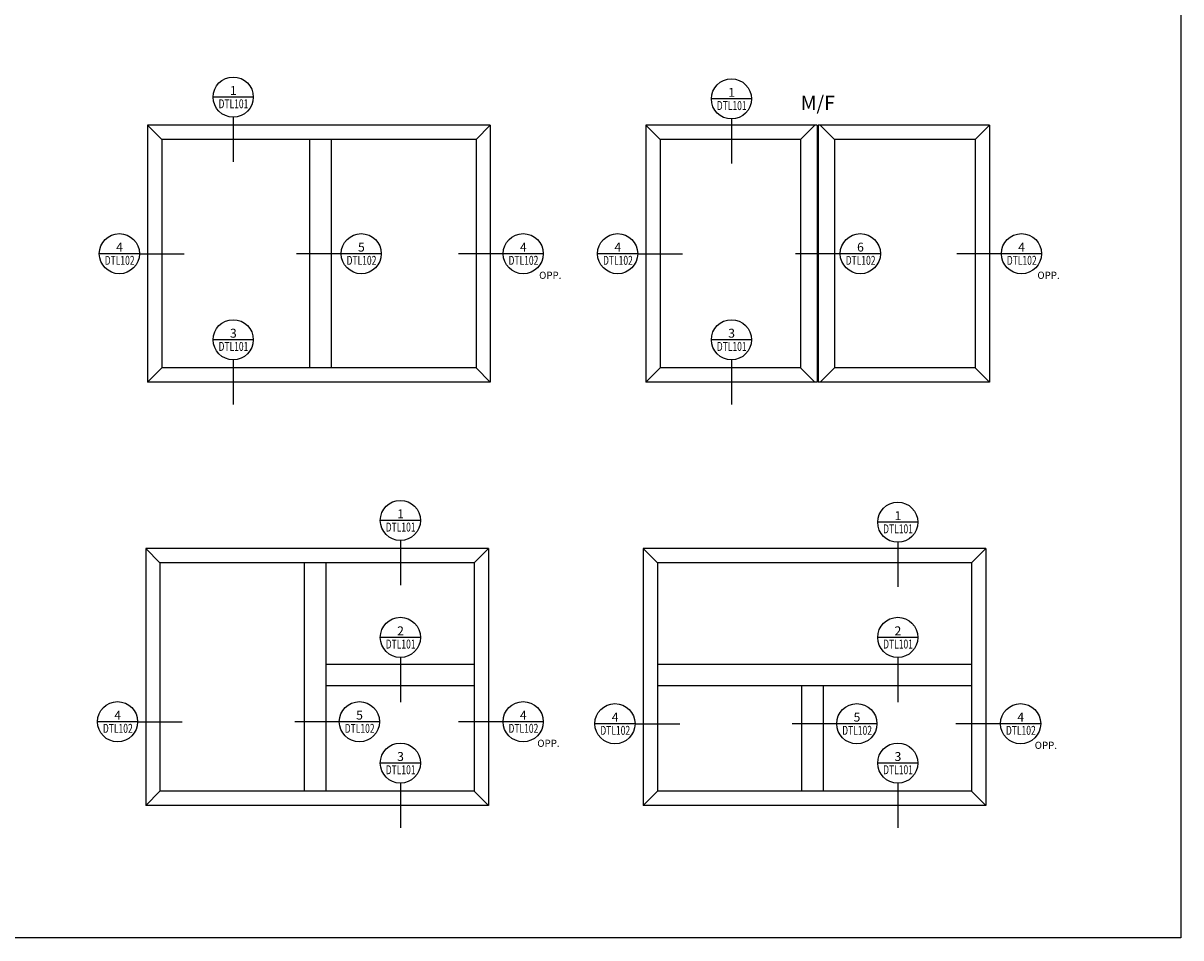
# Model space of a CAD drawing. Units: inches. Extents: x -119 to 571, y -974 to 130.
# Drawn here: x 59 to 221, y -174 to -46 of the extents above; entities that cross this region are included whole.
import ezdxf
from ezdxf.enums import TextEntityAlignment as Align

# ---------------------------------------------------------------- set-up
doc = ezdxf.new("R2010")
doc.units = ezdxf.units.IN
doc.header["$LTSCALE"] = 0.5
doc.header["$MEASUREMENT"] = 0
for name, color, linetype in [('EXTRUSION', 4, 'Continuous'), ('SYMBOLS', 7, 'Continuous'), ('SYMBOLTEXT', 2, 'Continuous'), ('TEXT', 2, 'Continuous')]:
    doc.layers.add(name, color=color, linetype=linetype)
doc.styles.add('ROMANS', font='arial.ttf', dxfattribs={"height": 0.09375})

# ---------------------------------------------------------------- blocks, each defined once
blk = doc.blocks.new('dh')
at = {"layer": 'SYMBOLS', "color": 2}
blk.add_line((4.5, 9.5), (-4.5, 9.5), dxfattribs=at)
at = {"layer": 'SYMBOLS', "ltscale": 16}
blk.add_line((0, 5), (0, -5), dxfattribs=at)
at = {"layer": 'SYMBOLS'}
blk.add_circle((0, 9.5), 4.5, dxfattribs=at)
at = {"layer": 'SYMBOLTEXT', "color": 2, "style": 'ROMANS'}
blk.add_attdef('XXX', text='', height=2, dxfattribs=at).set_placement((0.03, 9.97), align=Align.CENTER)
at = {"layer": 'SYMBOLTEXT', "color": 2, "style": 'ROMANS', "width": 0.7}
blk.add_attdef('DTLXXX', text='', height=2, dxfattribs=at).set_placement((0.06, 7.01), align=Align.CENTER)
blk = doc.blocks.new('dlj')
at = {"layer": 'SYMBOLS', "color": 2}
blk.add_line((-5, 0), (-14, 0), dxfattribs=at)
at = {"layer": 'SYMBOLS', "ltscale": 16}
blk.add_line((-5, 0), (5, 0), dxfattribs=at)
at = {"layer": 'SYMBOLS'}
blk.add_circle((-9.5, 0), 4.5, dxfattribs=at)
at = {"layer": 'SYMBOLTEXT', "color": 2, "style": 'ROMANS'}
blk.add_attdef('XXX', text='', height=2, dxfattribs=at).set_placement((-9.47, 0.47), align=Align.CENTER)
at = {"layer": 'SYMBOLTEXT', "color": 2, "style": 'ROMANS', "width": 0.7}
blk.add_attdef('DTLXXX', text='', height=2, dxfattribs=at).set_placement((-9.44, -2.49), align=Align.CENTER)
blk = doc.blocks.new('drj')
at = {"layer": 'SYMBOLS', "ltscale": 16}
blk.add_line((5, 0), (-5, 0), dxfattribs=at)
at = {"layer": 'SYMBOLS', "color": 2}
blk.add_line((14, 0), (5, 0), dxfattribs=at)
at = {"layer": 'SYMBOLS'}
blk.add_circle((9.5, 0), 4.5, dxfattribs=at)
at = {"layer": 'SYMBOLTEXT', "color": 2, "style": 'ROMANS'}
blk.add_attdef('XXX', text='', height=2, dxfattribs=at).set_placement((9.53, 0.47), align=Align.CENTER)
at = {"layer": 'SYMBOLTEXT', "color": 2, "style": 'ROMANS', "width": 0.7}
blk.add_attdef('DTLXXX', text='', height=2, dxfattribs=at).set_placement((9.56, -2.49), align=Align.CENTER)

msp = doc.modelspace()

# ---------------------------------------------------------------- linework, layer by layer
at = {"layer": 'DEFPOINTS'}
msp.add_lwpolyline([(56.365853, 18.8126), (221.365853, 18.8126), (221.365853, -173.6874), (56.365853, -173.6874)], close=True, dxfattribs=at)
at = {"layer": 'EXTRUSION'}
for p, q in [((76.677175, -59.818519), (76.677175, -95.818519)), ((124.677175, -59.818519), (76.677175, -59.818519)), ((78.677175, -61.818519), (76.677175, -59.818519)), ((122.677175, -61.818519), (124.677175, -59.818519)), ((124.677175, -59.818519), (124.677175, -95.818519)), ((146.44294, -59.818519), (146.44294, -95.818519)), ((170.44294, -59.818519), (146.44294, -59.818519)), ((148.44294, -61.818519), (146.44294, -59.818519)), ((168.13044, -61.818519), (170.13044, -59.818519)), ((170.44294, -59.818519), (170.44294, -95.818519)), ((170.56794, -59.818519), (170.56794, -95.818519)), ((194.56794, -59.818519), (170.56794, -59.818519)), ((172.88044, -61.818519), (170.88044, -59.818519)), ((192.56794, -61.818519), (194.56794, -59.818519)), ((194.56794, -59.818519), (194.56794, -95.818519)), ((78.677175, -61.818519), (78.677175, -93.818519)), ((122.677175, -61.818519), (78.677175, -61.818519)), ((99.427175, -93.818519), (99.427175, -61.818519)), ((102.427175, -93.818519), (102.427175, -61.818519)), ((122.677175, -61.818519), (122.677175, -93.818519)), ((148.44294, -61.818519), (148.44294, -93.818519)), ((168.13044, -61.818519), (148.44294, -61.818519)), ((168.13044, -61.818519), (168.13044, -93.818519)), ((172.88044, -61.818519), (172.88044, -93.818519)), ((192.56794, -61.818519), (172.88044, -61.818519)), ((192.56794, -61.818519), (192.56794, -93.818519)), ((78.677175, -93.818519), (76.677175, -95.818519)), ((122.677175, -93.818519), (78.677175, -93.818519)), ((122.677175, -93.818519), (124.677175, -95.818519)), ((148.44294, -93.818519), (146.44294, -95.818519)), ((168.13044, -93.818519), (148.44294, -93.818519)), ((168.13044, -93.818519), (170.13044, -95.818519)), ((172.88044, -93.818519), (170.88044, -95.818519)), ((192.56794, -93.818519), (172.88044, -93.818519)), ((192.56794, -93.818519), (194.56794, -95.818519)), ((124.677175, -95.818519), (76.677175, -95.818519)), ((170.44294, -95.818519), (146.44294, -95.818519)), ((194.56794, -95.818519), (170.56794, -95.818519)), ((76.42161, -119.134085), (76.42161, -155.134085)), ((124.42161, -119.134085), (76.42161, -119.134085)), ((78.42161, -121.134085), (76.42161, -119.134085)), ((122.42161, -121.134085), (124.42161, -119.134085)), ((124.42161, -119.134085), (124.42161, -155.134085)), ((146.069154, -119.134085), (146.069154, -155.134085)), ((194.069154, -119.134085), (146.069154, -119.134085)), ((148.069154, -121.134085), (146.069154, -119.134085)), ((192.069154, -121.134085), (194.069154, -119.134085)), ((194.069154, -119.134085), (194.069154, -155.134085)), ((78.42161, -121.134085), (78.42161, -153.134085)), ((122.42161, -121.134085), (78.42161, -121.134085)), ((98.67161, -153.134085), (98.67161, -121.134085)), ((101.67161, -153.134085), (101.67161, -121.134085)), ((122.42161, -121.134085), (122.42161, -153.134085)), ((148.069154, -121.134085), (148.069154, -153.134085)), ((192.069154, -121.134085), (148.069154, -121.134085)), ((192.069154, -121.134085), (192.069154, -153.134085)), ((122.42161, -135.384085), (101.67161, -135.384085)), ((192.069154, -135.384085), (148.069154, -135.384085)), ((122.42161, -138.384085), (101.67161, -138.384085)), ((192.069154, -138.384085), (148.069154, -138.384085)), ((168.319154, -153.134085), (168.319154, -138.384085)), ((171.319154, -153.134085), (171.319154, -138.384085)), ((78.42161, -153.134085), (76.42161, -155.134085)), ((122.42161, -153.134085), (78.42161, -153.134085)), ((122.42161, -153.134085), (124.42161, -155.134085)), ((148.069154, -153.134085), (146.069154, -155.134085)), ((192.069154, -153.134085), (148.069154, -153.134085)), ((192.069154, -153.134085), (194.069154, -155.134085)), ((124.42161, -155.134085), (76.42161, -155.134085)), ((194.069154, -155.134085), (146.069154, -155.134085))]:
    msp.add_line(p, q, dxfattribs=at)

# ---------------------------------------------------------------- block references
at = {"xscale": 0.625, "yscale": 0.625, "zscale": 0.625}
for name, p, values in [('dh', (88.677175, -61.818519), {'XXX': '1', 'DTLXXX': 'DTL101'}), ('dh', (158.44294, -62.068519), {'XXX': '1', 'DTLXXX': 'DTL101'}), ('dlj', (78.677175, -77.818519), {'XXX': '4', 'DTLXXX': 'DTL102'}), ('drj', (100.6676, -77.818519), {'XXX': '5', 'DTLXXX': 'DTL102'}), ('drj', (123.346175, -77.818519), {'XXX': '4', 'DTLXXX': 'DTL102'}), ('dlj', (148.44294, -77.818519), {'XXX': '4', 'DTLXXX': 'DTL102'}), ('drj', (170.54994, -77.818519), {'XXX': '6', 'DTLXXX': 'DTL102'}), ('drj', (193.11194, -77.818519), {'XXX': '4', 'DTLXXX': 'DTL102'}), ('dh', (88.677175, -95.818519), {'XXX': '3', 'DTLXXX': 'DTL101'}), ('dh', (158.44294, -95.818519), {'XXX': '3', 'DTLXXX': 'DTL101'}), ('dh', (112.08468, -121.134085), {'XXX': '1', 'DTLXXX': 'DTL101'}), ('dh', (181.732224, -121.384085), {'XXX': '1', 'DTLXXX': 'DTL101'}), ('dh', (112.08468, -137.52246), {'XXX': '2', 'DTLXXX': 'DTL101'}), ('dh', (181.732224, -137.52246), {'XXX': '2', 'DTLXXX': 'DTL101'}), ('dlj', (78.42161, -143.399191), {'XXX': '4', 'DTLXXX': 'DTL102'}), ('drj', (100.412035, -143.399191), {'XXX': '5', 'DTLXXX': 'DTL102'}), ('drj', (123.34061, -143.399191), {'XXX': '4', 'DTLXXX': 'DTL102'}), ('dlj', (148.069154, -143.678075), {'XXX': '4', 'DTLXXX': 'DTL102'}), ('drj', (170.059579, -143.678075), {'XXX': '5', 'DTLXXX': 'DTL102'}), ('drj', (192.988154, -143.678075), {'XXX': '4', 'DTLXXX': 'DTL102'}), ('dh', (112.08468, -155.134085), {'XXX': '3', 'DTLXXX': 'DTL101'}), ('dh', (181.732224, -155.134085), {'XXX': '3', 'DTLXXX': 'DTL101'})]:
    msp.add_blockref(name, p, dxfattribs=at).add_auto_attribs(values)

# ---------------------------------------------------------------- texts
at = {"layer": 'TEXT', "attachment_point": 1, "style": 'ROMANS'}
for s, width, heights, insert, char_height in [('M/F', 7.03039062, [0], (168.136766, -55.696056), 2), ('OPP.', 3.82022957, [0.09375], (131.514547, -80.34448), 1), ('OPP.', 3.82022957, [0.09375], (201.280312, -80.34448), 1), ('OPP.', 3.82022957, [0.09375], (131.258982, -145.925152), 1), ('OPP.', 3.82022957, [0.09375], (200.906526, -146.204036), 1)]:
    msp.add_mtext_dynamic_manual_height_columns(s, width=width, gutter_width=0.46875, heights=heights, dxfattribs=dict(at, insert=insert, char_height=char_height))

doc.saveas('drawing.dxf')
